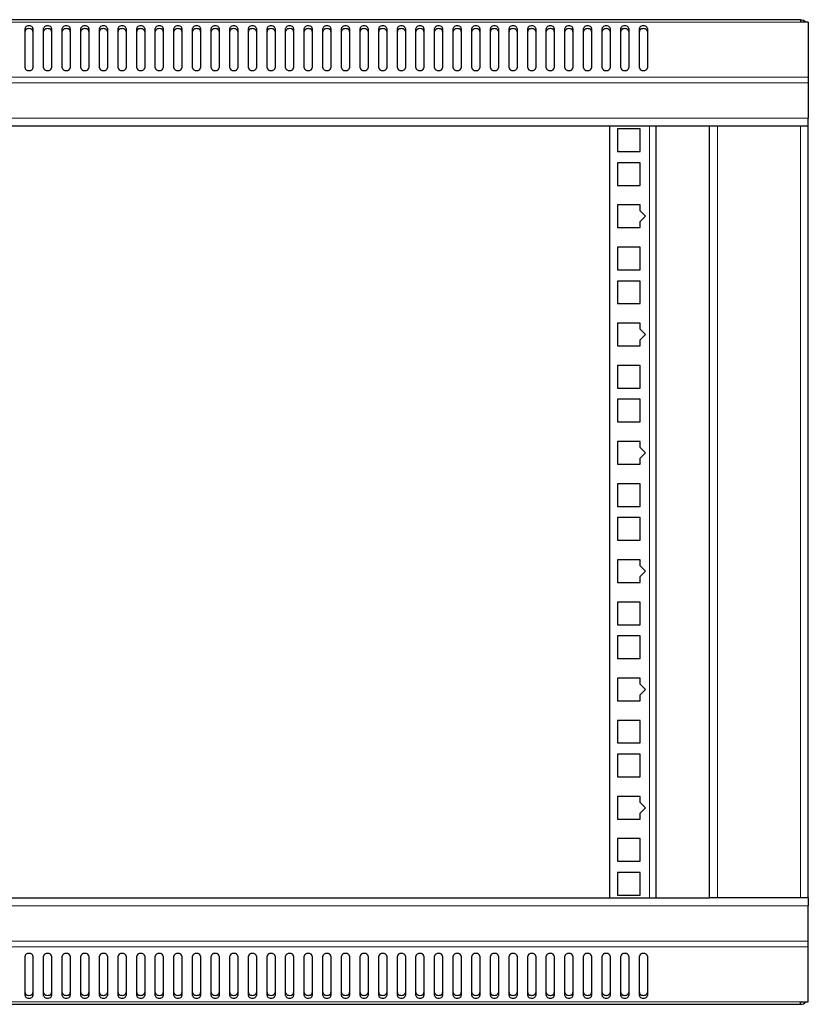
# Model space of a CAD drawing. Units: millimetres. Extents: x -300 to 300, y -185 to 185.
# Drawn here: x 3 to 300, y -185 to 185 of the extents above; entities that cross this region are included whole.
import ezdxf

# ---------------------------------------------------------------- set-up
doc = ezdxf.new("R2010")
doc.units = ezdxf.units.MM
doc.layers.add('Top$1', color=7, linetype='Continuous', true_color=0xffffff)

msp = doc.modelspace()

# ---------------------------------------------------------------- linework, layer by layer
at = {"layer": 'Top$1', "color": 7, "linetype": 'Continuous', "lineweight": 25}
for p, q in [((297, 185), (-297, 185)), ((297, 185), (297, 184.12)), ((5.5, 166.91), (5.5, 181.65)), ((8.5, 181.65), (8.5, 166.91)), ((12.5, 166.91), (12.5, 181.65)), ((15.5, 181.65), (15.5, 166.91)), ((19.5, 166.91), (19.5, 181.65)), ((22.5, 181.65), (22.5, 166.91)), ((26.5, 166.91), (26.5, 181.65)), ((29.5, 181.65), (29.5, 166.91)), ((33.5, 166.91), (33.5, 181.65)), ((36.5, 181.65), (36.5, 166.91)), ((40.5, 166.91), (40.5, 181.65)), ((43.5, 181.65), (43.5, 166.91)), ((47.5, 166.91), (47.5, 181.65)), ((50.5, 181.65), (50.5, 166.91)), ((54.5, 166.91), (54.5, 181.65)), ((57.5, 181.65), (57.5, 166.91)), ((61.5, 166.91), (61.5, 181.65)), ((64.5, 181.65), (64.5, 166.91)), ((68.5, 166.91), (68.5, 181.65)), ((71.5, 181.65), (71.5, 166.91)), ((75.5, 166.91), (75.5, 181.65)), ((78.5, 181.65), (78.5, 166.91)), ((82.5, 166.91), (82.5, 181.65)), ((85.5, 181.65), (85.5, 166.91)), ((89.5, 166.91), (89.5, 181.65)), ((92.5, 181.65), (92.5, 166.91)), ((96.5, 166.91), (96.5, 181.65)), ((99.5, 181.65), (99.5, 166.91)), ((103.5, 166.91), (103.5, 181.65)), ((106.5, 181.65), (106.5, 166.91)), ((110.5, 166.91), (110.5, 181.65)), ((113.5, 181.65), (113.5, 166.91)), ((117.5, 166.91), (117.5, 181.65)), ((120.5, 181.65), (120.5, 166.91)), ((124.5, 166.91), (124.5, 181.65)), ((127.5, 181.65), (127.5, 166.91)), ((131.5, 166.91), (131.5, 181.65)), ((134.5, 181.65), (134.5, 166.91)), ((138.5, 166.91), (138.5, 181.65)), ((141.5, 181.65), (141.5, 166.91)), ((145.5, 166.91), (145.5, 181.65)), ((148.5, 181.65), (148.5, 166.91)), ((152.5, 166.91), (152.5, 181.65)), ((155.5, 181.65), (155.5, 166.91)), ((159.5, 166.91), (159.5, 181.65)), ((162.5, 181.65), (162.5, 166.91)), ((166.5, 166.91), (166.5, 181.65)), ((169.5, 181.65), (169.5, 166.91)), ((173.5, 166.91), (173.5, 181.65)), ((176.5, 181.65), (176.5, 166.91)), ((180.5, 166.91), (180.5, 181.65)), ((183.5, 181.65), (183.5, 166.91)), ((187.5, 166.91), (187.5, 181.65)), ((190.5, 181.65), (190.5, 166.91)), ((194.5, 166.91), (194.5, 181.65)), ((197.5, 181.65), (197.5, 166.91)), ((201.5, 166.91), (201.5, 181.65)), ((204.5, 181.65), (204.5, 166.91)), ((208.5, 166.91), (208.5, 181.65)), ((211.5, 181.65), (211.5, 166.91)), ((215.5, 166.91), (215.5, 181.65)), ((218.5, 181.65), (218.5, 166.91)), ((222.5, 166.91), (222.5, 181.65)), ((225.5, 181.65), (225.5, 166.91)), ((229.5, 166.91), (229.5, 181.65)), ((232.5, 181.65), (232.5, 166.91)), ((236.5, 166.91), (236.5, 181.65)), ((239.5, 181.65), (239.5, 166.91)), ((300, 184.12), (297, 184.12)), ((300, 184.12), (300, 163.38)), ((300, 163.38), (300, 161.26)), ((300, 161.26), (300, 148)), ((262.89, 145), (-262.89, 145)), ((225.4, -145), (225.4, 145)), ((242.8, -145), (242.8, 145)), ((300, 145), (262.9, 145)), ((262.9, -145), (262.9, 145)), ((297, 145), (265.9, 145)), ((300, 145), (300, 148)), ((300, -145), (300, 145)), ((228.3, 143.95), (228.3, 135.45)), ((236.8, 143.95), (228.3, 143.95)), ((236.8, 135.45), (236.8, 143.95)), ((228.3, 135.45), (236.8, 135.45)), ((228.3, 131.25), (228.3, 122.75)), ((236.8, 131.25), (228.3, 131.25)), ((236.8, 122.75), (236.8, 131.25)), ((228.3, 122.75), (236.8, 122.75)), ((228.3, 115.38), (228.3, 106.88)), ((236.8, 115.38), (228.3, 115.38)), ((236.8, 113.13), (236.8, 115.38)), ((236.8, 113.13), (238.8, 111.13)), ((238.8, 111.13), (236.8, 109.13)), ((236.8, 106.88), (236.8, 109.13)), ((228.3, 106.88), (236.8, 106.88)), ((236.8, 99.5), (228.3, 99.5)), ((228.3, 99.5), (228.3, 91)), ((236.8, 91), (236.8, 99.5)), ((228.3, 91), (236.8, 91)), ((228.3, 86.8), (228.3, 78.3)), ((236.8, 86.8), (228.3, 86.8)), ((236.8, 78.3), (236.8, 86.8)), ((228.3, 78.3), (236.8, 78.3)), ((228.3, 70.93), (228.3, 62.43)), ((236.8, 70.93), (228.3, 70.93)), ((236.8, 68.68), (236.8, 70.93)), ((236.8, 68.68), (238.8, 66.68)), ((238.8, 66.68), (236.8, 64.68)), ((236.8, 62.43), (236.8, 64.68)), ((228.3, 62.43), (236.8, 62.43)), ((228.3, 55.05), (228.3, 46.55)), ((236.8, 55.05), (228.3, 55.05)), ((236.8, 46.55), (236.8, 55.05)), ((228.3, 46.55), (236.8, 46.55)), ((228.3, 42.35), (228.3, 33.85)), ((236.8, 42.35), (228.3, 42.35)), ((236.8, 33.85), (236.8, 42.35)), ((228.3, 33.85), (236.8, 33.85)), ((228.3, 26.48), (228.3, 17.98)), ((236.8, 26.48), (228.3, 26.48)), ((236.8, 24.23), (236.8, 26.48)), ((236.8, 24.23), (238.8, 22.23)), ((238.8, 22.23), (236.8, 20.23)), ((236.8, 17.98), (236.8, 20.23)), ((228.3, 17.98), (236.8, 17.98)), ((228.3, 10.6), (228.3, 2.1)), ((236.8, 10.6), (228.3, 10.6)), ((236.8, 2.1), (236.8, 10.6)), ((228.3, 2.1), (236.8, 2.1)), ((228.3, -2.1), (228.3, -10.6)), ((236.8, -2.1), (228.3, -2.1)), ((236.8, -10.6), (236.8, -2.1)), ((228.3, -10.6), (236.8, -10.6)), ((228.3, -17.97), (228.3, -26.47)), ((236.8, -17.97), (228.3, -17.97)), ((236.8, -20.22), (236.8, -17.97)), ((236.8, -20.22), (238.8, -22.22)), ((238.8, -22.22), (236.8, -24.22)), ((236.8, -26.47), (236.8, -24.22)), ((228.3, -26.47), (236.8, -26.47)), ((228.3, -33.85), (228.3, -42.35)), ((236.8, -33.85), (228.3, -33.85)), ((236.8, -42.35), (236.8, -33.85)), ((228.3, -42.35), (236.8, -42.35)), ((228.3, -46.55), (228.3, -55.05)), ((236.8, -46.55), (228.3, -46.55)), ((236.8, -55.05), (236.8, -46.55)), ((228.3, -55.05), (236.8, -55.05)), ((228.3, -62.42), (228.3, -70.92)), ((236.8, -62.42), (228.3, -62.42)), ((236.8, -64.67), (236.8, -62.42)), ((236.8, -64.67), (238.8, -66.67)), ((238.8, -66.67), (236.8, -68.67)), ((236.8, -70.92), (236.8, -68.67)), ((228.3, -70.92), (236.8, -70.92)), ((228.3, -78.3), (228.3, -86.8)), ((236.8, -78.3), (228.3, -78.3)), ((236.8, -86.8), (236.8, -78.3)), ((228.3, -86.8), (236.8, -86.8)), ((228.3, -91), (228.3, -99.5)), ((236.8, -91), (228.3, -91)), ((236.8, -99.5), (236.8, -91)), ((228.3, -99.5), (236.8, -99.5)), ((228.3, -106.87), (228.3, -115.37)), ((236.8, -106.87), (228.3, -106.87)), ((236.8, -109.12), (236.8, -106.87)), ((236.8, -109.12), (238.8, -111.12)), ((238.8, -111.12), (236.8, -113.12)), ((236.8, -115.37), (236.8, -113.12)), ((228.3, -115.37), (236.8, -115.37)), ((228.3, -122.75), (228.3, -131.25)), ((236.8, -122.75), (228.3, -122.75)), ((236.8, -131.25), (236.8, -122.75)), ((228.3, -131.25), (236.8, -131.25)), ((228.3, -135.45), (228.3, -143.95)), ((236.8, -135.45), (228.3, -135.45)), ((236.8, -143.95), (236.8, -135.45)), ((228.3, -143.95), (236.8, -143.95)), ((-262.89, -145), (262.89, -145)), ((300, -145), (262.9, -145)), ((297, -145), (265.9, -145)), ((300, -145), (300, -148)), ((300, -161.26), (300, -148)), ((300, -163.38), (300, -161.26)), ((300, -184.12), (300, -163.38)), ((5.5, -181.65), (5.5, -166.91)), ((8.5, -166.91), (8.5, -181.65)), ((12.5, -181.65), (12.5, -166.91)), ((15.5, -166.91), (15.5, -181.65)), ((19.5, -181.65), (19.5, -166.91)), ((22.5, -166.91), (22.5, -181.65)), ((26.5, -181.65), (26.5, -166.91)), ((29.5, -166.91), (29.5, -181.65)), ((33.5, -181.65), (33.5, -166.91)), ((36.5, -166.91), (36.5, -181.65)), ((40.5, -181.65), (40.5, -166.91)), ((43.5, -166.91), (43.5, -181.65)), ((47.5, -181.65), (47.5, -166.91)), ((50.5, -166.91), (50.5, -181.65)), ((54.5, -181.65), (54.5, -166.91)), ((57.5, -166.91), (57.5, -181.65)), ((61.5, -181.65), (61.5, -166.91)), ((64.5, -166.91), (64.5, -181.65)), ((68.5, -181.65), (68.5, -166.91)), ((71.5, -166.91), (71.5, -181.65)), ((75.5, -181.65), (75.5, -166.91)), ((78.5, -166.91), (78.5, -181.65)), ((82.5, -181.65), (82.5, -166.91)), ((85.5, -166.91), (85.5, -181.65)), ((89.5, -181.65), (89.5, -166.91)), ((92.5, -166.91), (92.5, -181.65)), ((96.5, -181.65), (96.5, -166.91)), ((99.5, -166.91), (99.5, -181.65)), ((103.5, -181.65), (103.5, -166.91)), ((106.5, -166.91), (106.5, -181.65)), ((110.5, -181.65), (110.5, -166.91)), ((113.5, -166.91), (113.5, -181.65)), ((117.5, -181.65), (117.5, -166.91)), ((120.5, -166.91), (120.5, -181.65)), ((124.5, -181.65), (124.5, -166.91)), ((127.5, -166.91), (127.5, -181.65)), ((131.5, -181.65), (131.5, -166.91)), ((134.5, -166.91), (134.5, -181.65)), ((138.5, -181.65), (138.5, -166.91)), ((141.5, -166.91), (141.5, -181.65)), ((145.5, -181.65), (145.5, -166.91)), ((148.5, -166.91), (148.5, -181.65)), ((152.5, -181.65), (152.5, -166.91)), ((155.5, -166.91), (155.5, -181.65)), ((159.5, -181.65), (159.5, -166.91)), ((162.5, -166.91), (162.5, -181.65)), ((166.5, -181.65), (166.5, -166.91)), ((169.5, -166.91), (169.5, -181.65)), ((173.5, -181.65), (173.5, -166.91)), ((176.5, -166.91), (176.5, -181.65)), ((180.5, -181.65), (180.5, -166.91)), ((183.5, -166.91), (183.5, -181.65)), ((187.5, -181.65), (187.5, -166.91)), ((190.5, -166.91), (190.5, -181.65)), ((194.5, -181.65), (194.5, -166.91)), ((197.5, -166.91), (197.5, -181.65)), ((201.5, -181.65), (201.5, -166.91)), ((204.5, -166.91), (204.5, -181.65)), ((208.5, -181.65), (208.5, -166.91)), ((211.5, -166.91), (211.5, -181.65)), ((215.5, -181.65), (215.5, -166.91)), ((218.5, -166.91), (218.5, -181.65)), ((222.5, -181.65), (222.5, -166.91)), ((225.5, -166.91), (225.5, -181.65)), ((229.5, -181.65), (229.5, -166.91)), ((232.5, -166.91), (232.5, -181.65)), ((236.5, -181.65), (236.5, -166.91)), ((239.5, -166.91), (239.5, -181.65)), ((-297, -185), (297, -185)), ((297, -185), (297, -184.12)), ((297, -184.12), (300, -184.12))]:
    msp.add_line(p, q, dxfattribs=at)
at = {"layer": 'Top$1', "color": 7, "linetype": 'Continuous', "lineweight": 13}
for p, q in [((297, 184.12), (-297, 184.12)), ((300, 163.38), (-300, 163.38)), ((300, 161.26), (-300, 161.26)), ((-300, 148), (300, 148)), ((240.3, -145), (240.3, 145)), ((265.9, 145), (265.9, -145)), ((297, 145), (297, -145)), ((300, -148), (-300, -148)), ((-300, -161.26), (300, -161.26)), ((-300, -163.38), (300, -163.38)), ((-297, -184.12), (297, -184.12))]:
    msp.add_line(p, q, dxfattribs=at)
at = {"layer": 'Top$1', "color": 7, "linetype": 'Continuous', "lineweight": 25, "extrusion": (0, 0, -1)}
msp.add_arc((-297, 182), 3, 90, 135, dxfattribs=at)
at = {"layer": 'Top$1', "color": 7, "linetype": 'Continuous', "lineweight": 25}
msp.add_arc((297, -182), 3, 270, 315, dxfattribs=at)
for centre, major_axis, start_param, end_param in [((7, 181.65), (1.5, 0), 0, 3.141593), ((7, 180.59), (1.5, 0), 0, 3.141593), ((14, 181.65), (1.5, 0), 0, 3.141593), ((14, 180.59), (1.5, 0), 0, 3.141593), ((21, 181.65), (1.5, 0), 0, 3.141593), ((21, 180.59), (1.5, 0), 0, 3.141593), ((28, 181.65), (1.5, 0), 0, 3.141593), ((28, 180.59), (1.5, 0), 0, 3.141593), ((35, 181.65), (1.5, 0), 0, 3.141593), ((35, 180.59), (1.5, 0), 0, 3.141593), ((42, 181.65), (1.5, 0), 0, 3.141593), ((42, 180.59), (1.5, 0), 0, 3.141593), ((49, 181.65), (1.5, 0), 0, 3.141593), ((49, 180.59), (1.5, 0), 0, 3.141593), ((56, 181.65), (1.5, 0), 0, 3.141593), ((56, 180.59), (1.5, 0), 0, 3.141593), ((63, 181.65), (1.5, 0), 0, 3.141593), ((63, 180.59), (1.5, 0), 0, 3.141593), ((70, 181.65), (1.5, 0), 0, 3.141593), ((70, 180.59), (1.5, 0), 0, 3.141593), ((77, 181.65), (1.5, 0), 0, 3.141593), ((77, 180.59), (1.5, 0), 0, 3.141593), ((84, 181.65), (1.5, 0), 0, 3.141593), ((84, 180.59), (1.5, 0), 0, 3.141593), ((91, 181.65), (1.5, 0), 0, 3.141593), ((91, 180.59), (1.5, 0), 0, 3.141593), ((98, 181.65), (1.5, 0), 0, 3.141593), ((98, 180.59), (1.5, 0), 0, 3.141593), ((105, 181.65), (1.5, 0), 0, 3.141593), ((105, 180.59), (1.5, 0), 0, 3.141593), ((112, 181.65), (1.5, 0), 0, 3.141593), ((112, 180.59), (1.5, 0), 0, 3.141593), ((119, 181.65), (1.5, 0), 0, 3.141593), ((119, 180.59), (1.5, 0), 0, 3.141593), ((126, 181.65), (1.5, 0), 0, 3.141593), ((126, 180.59), (1.5, 0), 0, 3.141593), ((133, 181.65), (1.5, 0), 0, 3.141593), ((133, 180.59), (1.5, 0), 0, 3.141593), ((140, 181.65), (1.5, 0), 0, 3.141593), ((140, 180.59), (1.5, 0), 0, 3.141593), ((147, 181.65), (1.5, 0), 0, 3.141593), ((147, 180.59), (1.5, 0), 0, 3.141593), ((154, 181.65), (1.5, 0), 0, 3.141593), ((154, 180.59), (1.5, 0), 0, 3.141593), ((161, 181.65), (1.5, 0), 0, 3.141593), ((161, 180.59), (1.5, 0), 0, 3.141593), ((168, 181.65), (1.5, 0), 0, 3.141593), ((168, 180.59), (1.5, 0), 0, 3.141593), ((175, 181.65), (1.5, 0), 0, 3.141593), ((175, 180.59), (1.5, 0), 0, 3.141593), ((182, 181.65), (1.5, 0), 0, 3.141593), ((182, 180.59), (1.5, 0), 0, 3.141593), ((189, 181.65), (1.5, 0), 0, 3.141593), ((189, 180.59), (1.5, 0), 0, 3.141593), ((196, 181.65), (1.5, 0), 0, 3.141593), ((196, 180.59), (1.5, 0), 0, 3.141593), ((203, 181.65), (1.5, 0), 0, 3.141593), ((203, 180.59), (1.5, 0), 0, 3.141593), ((210, 181.65), (1.5, 0), 0, 3.141593), ((210, 180.59), (1.5, 0), 0, 3.141593), ((217, 181.65), (1.5, 0), 0, 3.141593), ((217, 180.59), (1.5, 0), 0, 3.141593), ((224, 181.65), (1.5, 0), 0, 3.141593), ((224, 180.59), (1.5, 0), 0, 3.141593), ((231, 181.65), (1.5, 0), 0, 3.141593), ((231, 180.59), (1.5, 0), 0, 3.141593), ((238, 181.65), (1.5, 0), 0, 3.141593), ((238, 180.59), (1.5, 0), 0, 3.141593), ((7, 166.91), (1.5, 0), 3.141593, 6.283185), ((14, 166.91), (1.5, 0), 3.141593, 6.283185), ((21, 166.91), (1.5, 0), 3.141593, 6.283185), ((28, 166.91), (1.5, 0), 3.141593, 6.283185), ((35, 166.91), (1.5, 0), 3.141593, 6.283185), ((42, 166.91), (1.5, 0), 3.141593, 6.283185), ((49, 166.91), (1.5, 0), 3.141593, 6.283185), ((56, 166.91), (1.5, 0), 3.141593, 6.283185), ((63, 166.91), (1.5, 0), 3.141593, 6.283185), ((70, 166.91), (1.5, 0), 3.141593, 6.283185), ((77, 166.91), (1.5, 0), 3.141593, 6.283185), ((84, 166.91), (1.5, 0), 3.141593, 6.283185), ((91, 166.91), (1.5, 0), 3.141593, 6.283185), ((98, 166.91), (1.5, 0), 3.141593, 6.283185), ((105, 166.91), (1.5, 0), 3.141593, 6.283185), ((112, 166.91), (1.5, 0), 3.141593, 6.283185), ((119, 166.91), (1.5, 0), 3.141593, 6.283185), ((126, 166.91), (1.5, 0), 3.141593, 6.283185), ((133, 166.91), (1.5, 0), 3.141593, 6.283185), ((140, 166.91), (1.5, 0), 3.141593, 6.283185), ((147, 166.91), (1.5, 0), 3.141593, 6.283185), ((154, 166.91), (1.5, 0), 3.141593, 6.283185), ((161, 166.91), (1.5, 0), 3.141593, 6.283185), ((168, 166.91), (1.5, 0), 3.141593, 6.283185), ((175, 166.91), (1.5, 0), 3.141593, 6.283185), ((182, 166.91), (1.5, 0), 3.141593, 6.283185), ((189, 166.91), (1.5, 0), 3.141593, 6.283185), ((196, 166.91), (1.5, 0), 3.141593, 6.283185), ((203, 166.91), (1.5, 0), 3.141593, 6.283185), ((210, 166.91), (1.5, 0), 3.141593, 6.283185), ((217, 166.91), (1.5, 0), 3.141593, 6.283185), ((224, 166.91), (1.5, 0), 3.141593, 6.283185), ((231, 166.91), (1.5, 0), 3.141593, 6.283185), ((238, 166.91), (1.5, 0), 3.141593, 6.283185), ((7, -166.91), (-1.5, 0), 3.141593, 6.283185), ((14, -166.91), (-1.5, 0), 3.141593, 6.283185), ((21, -166.91), (-1.5, 0), 3.141593, 6.283185), ((28, -166.91), (-1.5, 0), 3.141593, 6.283185), ((35, -166.91), (-1.5, 0), 3.141593, 6.283185), ((42, -166.91), (-1.5, 0), 3.141593, 6.283185), ((49, -166.91), (-1.5, 0), 3.141593, 6.283185), ((56, -166.91), (-1.5, 0), 3.141593, 6.283185), ((63, -166.91), (-1.5, 0), 3.141593, 6.283185), ((70, -166.91), (-1.5, 0), 3.141593, 6.283185), ((77, -166.91), (-1.5, 0), 3.141593, 6.283185), ((84, -166.91), (-1.5, 0), 3.141593, 6.283185), ((91, -166.91), (-1.5, 0), 3.141593, 6.283185), ((98, -166.91), (-1.5, 0), 3.141593, 6.283185), ((105, -166.91), (-1.5, 0), 3.141593, 6.283185), ((112, -166.91), (-1.5, 0), 3.141593, 6.283185), ((119, -166.91), (-1.5, 0), 3.141593, 6.283185), ((126, -166.91), (-1.5, 0), 3.141593, 6.283185), ((133, -166.91), (-1.5, 0), 3.141593, 6.283185), ((140, -166.91), (-1.5, 0), 3.141593, 6.283185), ((147, -166.91), (-1.5, 0), 3.141593, 6.283185), ((154, -166.91), (-1.5, 0), 3.141593, 6.283185), ((161, -166.91), (-1.5, 0), 3.141593, 6.283185), ((168, -166.91), (-1.5, 0), 3.141593, 6.283185), ((175, -166.91), (-1.5, 0), 3.141593, 6.283185), ((182, -166.91), (-1.5, 0), 3.141593, 6.283185), ((189, -166.91), (-1.5, 0), 3.141593, 6.283185), ((196, -166.91), (-1.5, 0), 3.141593, 6.283185), ((203, -166.91), (-1.5, 0), 3.141593, 6.283185), ((210, -166.91), (-1.5, 0), 3.141593, 6.283185), ((217, -166.91), (-1.5, 0), 3.141593, 6.283185), ((224, -166.91), (-1.5, 0), 3.141593, 6.283185), ((231, -166.91), (-1.5, 0), 3.141593, 6.283185), ((238, -166.91), (-1.5, 0), 3.141593, 6.283185), ((7, -180.59), (-1.5, 0), 0, 3.141593), ((14, -180.59), (-1.5, 0), 0, 3.141593), ((21, -180.59), (-1.5, 0), 0, 3.141593), ((28, -180.59), (-1.5, 0), 0, 3.141593), ((35, -180.59), (-1.5, 0), 0, 3.141593), ((42, -180.59), (-1.5, 0), 0, 3.141593), ((49, -180.59), (-1.5, 0), 0, 3.141593), ((56, -180.59), (-1.5, 0), 0, 3.141593), ((63, -180.59), (-1.5, 0), 0, 3.141593), ((70, -180.59), (-1.5, 0), 0, 3.141593), ((77, -180.59), (-1.5, 0), 0, 3.141593), ((84, -180.59), (-1.5, 0), 0, 3.141593), ((91, -180.59), (-1.5, 0), 0, 3.141593), ((98, -180.59), (-1.5, 0), 0, 3.141593), ((105, -180.59), (-1.5, 0), 0, 3.141593), ((112, -180.59), (-1.5, 0), 0, 3.141593), ((119, -180.59), (-1.5, 0), 0, 3.141593), ((126, -180.59), (-1.5, 0), 0, 3.141593), ((133, -180.59), (-1.5, 0), 0, 3.141593), ((140, -180.59), (-1.5, 0), 0, 3.141593), ((147, -180.59), (-1.5, 0), 0, 3.141593), ((154, -180.59), (-1.5, 0), 0, 3.141593), ((161, -180.59), (-1.5, 0), 0, 3.141593), ((168, -180.59), (-1.5, 0), 0, 3.141593), ((175, -180.59), (-1.5, 0), 0, 3.141593), ((182, -180.59), (-1.5, 0), 0, 3.141593), ((189, -180.59), (-1.5, 0), 0, 3.141593), ((196, -180.59), (-1.5, 0), 0, 3.141593), ((203, -180.59), (-1.5, 0), 0, 3.141593), ((210, -180.59), (-1.5, 0), 0, 3.141593), ((217, -180.59), (-1.5, 0), 0, 3.141593), ((224, -180.59), (-1.5, 0), 0, 3.141593), ((231, -180.59), (-1.5, 0), 0, 3.141593), ((238, -180.59), (-1.5, 0), 0, 3.141593), ((7, -181.65), (-1.5, 0), 0, 3.141593), ((14, -181.65), (-1.5, 0), 0, 3.141593), ((21, -181.65), (-1.5, 0), 0, 3.141593), ((28, -181.65), (-1.5, 0), 0, 3.141593), ((35, -181.65), (-1.5, 0), 0, 3.141593), ((42, -181.65), (-1.5, 0), 0, 3.141593), ((49, -181.65), (-1.5, 0), 0, 3.141593), ((56, -181.65), (-1.5, 0), 0, 3.141593), ((63, -181.65), (-1.5, 0), 0, 3.141593), ((70, -181.65), (-1.5, 0), 0, 3.141593), ((77, -181.65), (-1.5, 0), 0, 3.141593), ((84, -181.65), (-1.5, 0), 0, 3.141593), ((91, -181.65), (-1.5, 0), 0, 3.141593), ((98, -181.65), (-1.5, 0), 0, 3.141593), ((105, -181.65), (-1.5, 0), 0, 3.141593), ((112, -181.65), (-1.5, 0), 0, 3.141593), ((119, -181.65), (-1.5, 0), 0, 3.141593), ((126, -181.65), (-1.5, 0), 0, 3.141593), ((133, -181.65), (-1.5, 0), 0, 3.141593), ((140, -181.65), (-1.5, 0), 0, 3.141593), ((147, -181.65), (-1.5, 0), 0, 3.141593), ((154, -181.65), (-1.5, 0), 0, 3.141593), ((161, -181.65), (-1.5, 0), 0, 3.141593), ((168, -181.65), (-1.5, 0), 0, 3.141593), ((175, -181.65), (-1.5, 0), 0, 3.141593), ((182, -181.65), (-1.5, 0), 0, 3.141593), ((189, -181.65), (-1.5, 0), 0, 3.141593), ((196, -181.65), (-1.5, 0), 0, 3.141593), ((203, -181.65), (-1.5, 0), 0, 3.141593), ((210, -181.65), (-1.5, 0), 0, 3.141593), ((217, -181.65), (-1.5, 0), 0, 3.141593), ((224, -181.65), (-1.5, 0), 0, 3.141593), ((231, -181.65), (-1.5, 0), 0, 3.141593), ((238, -181.65), (-1.5, 0), 0, 3.141593)]:
    msp.add_ellipse(centre, major_axis=major_axis, ratio=0.707107, start_param=start_param, end_param=end_param, dxfattribs=at)

doc.saveas('drawing.dxf')
